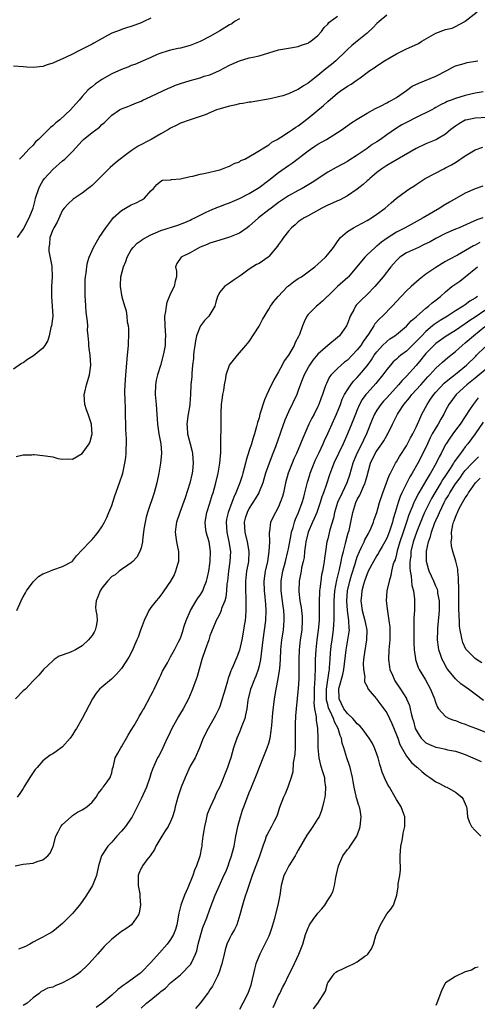
# Model space of a CAD drawing. Units: inches. Extents: x 2541000 to 2544000, y 1554000 to 1557000.
# Drawn here: x 2542460 to 2542553, y 1554199 to 1554399 of the extents above; entities that cross this region are included whole.
import ezdxf

# ---------------------------------------------------------------- set-up
doc = ezdxf.new("R2010")
doc.units = ezdxf.units.IN
doc.header["$MEASUREMENT"] = 0
doc.layers.add('LD25411554_2ft', color=21, linetype='Continuous')

msp = doc.modelspace()

# ---------------------------------------------------------------- linework, layer by layer
at = {"layer": 'LD25411554_2ft'}
for points, elevation in [([(2542535, 1554400.28), (2542533.46, 1554399), (2542533, 1554398.59), (2542532.24, 1554397.76), (2542531, 1554396.65), (2542529.01, 1554395), (2542527.87, 1554394.13), (2542527, 1554393.31), (2542526.7, 1554393), (2542524.63, 1554391), (2542523.75, 1554390.25), (2542522.63, 1554389.37), (2542521, 1554388.02), (2542519.67, 1554387), (2542519, 1554386.45), (2542518.08, 1554385.92), (2542517, 1554385.17), (2542516.87, 1554385.13), (2542515, 1554384.27), (2542513.88, 1554383.88), (2542513, 1554383.64), (2542511.24, 1554383.24), (2542507.4, 1554382.6), (2542507, 1554382.58), (2542505.72, 1554382.28), (2542505, 1554382.22), (2542504.03, 1554381.97), (2542503, 1554381.79), (2542500.83, 1554381.17), (2542500.35, 1554381), (2542498.01, 1554380.01), (2542497, 1554379.64), (2542494.99, 1554379), (2542493, 1554378.3), (2542492.16, 1554377.84), (2542491, 1554377.29), (2542490.57, 1554377), (2542489, 1554376.13), (2542487.04, 1554375), (2542484.36, 1554373.64), (2542483, 1554372.66), (2542481.62, 1554371.62), (2542480.75, 1554371), (2542479.76, 1554370.24), (2542478.72, 1554369.28), (2542476.47, 1554367), (2542475, 1554365.6), (2542474.67, 1554365.33), (2542474.22, 1554365), (2542473, 1554364.06), (2542471.19, 1554362.81), (2542470.13, 1554361.87), (2542469.33, 1554361), (2542469, 1554360.59), (2542467.87, 1554358.13), (2542467.21, 1554357), (2542467, 1554356.57), (2542466.43, 1554355), (2542466.33, 1554353.67), (2542466.19, 1554353), (2542466.22, 1554352.22), (2542466.81, 1554349.19), (2542466.82, 1554349), (2542466.89, 1554347), (2542466.75, 1554345), (2542466.73, 1554343), (2542466.9, 1554341), (2542466.99, 1554339), (2542466.76, 1554337), (2542466.64, 1554336.64), (2542466.25, 1554335), (2542465.99, 1554334.01), (2542465.41, 1554333), (2542465, 1554332.43), (2542463.1, 1554330.9), (2542461.87, 1554330.13), (2542461, 1554329.47), (2542460.67, 1554329.33), (2542459, 1554328.2)], 8406), ([(2542459.58, 1554310.42), (2542461, 1554310.75), (2542462.71, 1554310.71), (2542463, 1554310.81), (2542463.19, 1554310.81), (2542465, 1554310.62), (2542465.51, 1554310.49), (2542467, 1554310.29), (2542468.04, 1554309.96), (2542469, 1554309.84), (2542469.92, 1554309.92), (2542471, 1554309.85), (2542473, 1554311.03), (2542474.41, 1554313), (2542474.59, 1554313.41), (2542475.02, 1554315), (2542474.86, 1554316.86), (2542474.87, 1554317), (2542474.84, 1554317.16), (2542474.23, 1554319), (2542473.89, 1554319.89), (2542473.56, 1554321), (2542473.37, 1554323), (2542473.52, 1554323.52), (2542473.86, 1554325), (2542474.12, 1554325.88), (2542474.51, 1554327), (2542474.76, 1554329), (2542474.62, 1554331), (2542474.42, 1554332.42), (2542474.37, 1554333), (2542474.36, 1554333.64), (2542474.23, 1554335), (2542474.1, 1554336.1), (2542474.12, 1554337), (2542474.08, 1554337.92), (2542473.8, 1554339.8), (2542473.72, 1554341), (2542473.66, 1554342.34), (2542473.6, 1554343), (2542473.58, 1554343.58), (2542473.57, 1554345), (2542473.63, 1554346.37), (2542473.67, 1554347), (2542473.79, 1554347.79), (2542473.92, 1554349), (2542474.06, 1554349.94), (2542474.4, 1554351), (2542475, 1554352.37), (2542475.31, 1554353), (2542475.92, 1554354.08), (2542476.48, 1554355), (2542477.78, 1554357), (2542479, 1554358.62), (2542479.33, 1554359), (2542481, 1554360.53), (2542483, 1554361.66), (2542483.96, 1554362.04), (2542485, 1554362.62), (2542485.26, 1554362.74), (2542485.69, 1554363), (2542487, 1554364.52), (2542487.52, 1554365), (2542488.17, 1554365.83), (2542489, 1554366.47), (2542489.33, 1554366.67), (2542491, 1554366.78), (2542491.15, 1554366.85), (2542493, 1554366.99), (2542495, 1554367.43), (2542495.51, 1554367.51), (2542497, 1554367.9), (2542498.13, 1554368.13), (2542501, 1554368.82), (2542501.59, 1554369), (2542502.58, 1554369.42), (2542503, 1554369.57), (2542503.92, 1554370.08), (2542505, 1554370.45), (2542505.33, 1554370.67), (2542506.09, 1554371), (2542508.09, 1554372.09), (2542511, 1554373.92), (2542511.6, 1554374.4), (2542512.69, 1554375), (2542513.44, 1554375.44), (2542515, 1554376.44), (2542515.85, 1554377), (2542516.52, 1554377.48), (2542517, 1554377.78), (2542519, 1554379.31), (2542522.11, 1554381.89), (2542523, 1554382.7), (2542525, 1554384.44), (2542525.79, 1554385), (2542526.52, 1554385.48), (2542527, 1554385.83), (2542527.74, 1554386.26), (2542529, 1554387.13), (2542529.57, 1554387.57), (2542531, 1554388.62), (2542531.54, 1554389), (2542532.43, 1554389.57), (2542533, 1554390.01), (2542534.54, 1554391), (2542535.71, 1554391.71), (2542537, 1554392.46), (2542538.07, 1554393), (2542539, 1554393.42), (2542540.11, 1554393.89), (2542541.45, 1554394.55), (2542542.14, 1554395), (2542545, 1554396.66), (2542547, 1554397.39), (2542548.31, 1554397.69), (2542549, 1554397.97), (2542550.89, 1554399), (2542551, 1554399.07), (2542553.41, 1554401)], 8408), ([(2542487, 1554399.71), (2542485.57, 1554399), (2542485, 1554398.76), (2542483, 1554398.01), (2542482.24, 1554397.76), (2542481, 1554397.41), (2542480.72, 1554397.28), (2542479, 1554396.61), (2542478.17, 1554396.17), (2542475.39, 1554394.61), (2542475, 1554394.4), (2542473, 1554393.39), (2542472.17, 1554393), (2542471, 1554392.38), (2542469.74, 1554391.74), (2542469, 1554391.38), (2542467.32, 1554390.68), (2542467, 1554390.51), (2542465.83, 1554390.17), (2542465, 1554389.86), (2542463, 1554389.62), (2542461.74, 1554389.74), (2542461, 1554389.76), (2542459, 1554389.94)], 8400), ([(2542459.8, 1554355), (2542461, 1554356.65), (2542462.17, 1554359), (2542462.99, 1554361), (2542463.4, 1554362.6), (2542463.49, 1554363), (2542464.16, 1554365), (2542464.42, 1554365.58), (2542465, 1554366.53), (2542465.32, 1554367), (2542467, 1554368.87), (2542469, 1554370.61), (2542469.47, 1554371), (2542471, 1554372.56), (2542473, 1554374.72), (2542473.28, 1554375), (2542475, 1554376.39), (2542476.49, 1554377.51), (2542477, 1554378.01), (2542477.57, 1554378.43), (2542478.1, 1554379), (2542479, 1554379.9), (2542480.6, 1554381), (2542481, 1554381.25), (2542482.29, 1554381.71), (2542483, 1554381.98), (2542483.7, 1554382.3), (2542485, 1554382.81), (2542485.35, 1554383), (2542487, 1554383.76), (2542490.56, 1554385.44), (2542491, 1554385.6), (2542491.99, 1554386.01), (2542493, 1554386.38), (2542495, 1554387.02), (2542497, 1554387.55), (2542497.85, 1554387.85), (2542499, 1554388.16), (2542500.96, 1554389.04), (2542503, 1554390.1), (2542505, 1554390.99), (2542507, 1554391.58), (2542507.77, 1554391.77), (2542509, 1554392.04), (2542511, 1554392.61), (2542513, 1554393.21), (2542515, 1554393.59), (2542517, 1554393.92), (2542517.76, 1554394.24), (2542519, 1554394.63), (2542519.21, 1554394.79), (2542519.54, 1554395), (2542521, 1554396.18), (2542521.69, 1554397), (2542522.24, 1554397.76), (2542523, 1554398.48), (2542523.22, 1554398.78), (2542523.47, 1554399), (2542525, 1554400.08)], 8404), ([(2542505, 1554399.59), (2542504.02, 1554399), (2542503.44, 1554398.56), (2542503, 1554398.32), (2542501, 1554397.09), (2542499, 1554395.94), (2542497, 1554394.94), (2542495, 1554394.13), (2542493, 1554393.6), (2542492.51, 1554393.49), (2542491, 1554393.19), (2542490.31, 1554393), (2542489, 1554392.59), (2542488.29, 1554392.29), (2542487, 1554391.69), (2542485.44, 1554391), (2542483.72, 1554390.28), (2542483, 1554390.03), (2542482.27, 1554389.73), (2542481, 1554389.26), (2542479, 1554388.32), (2542477, 1554387.18), (2542476.7, 1554387), (2542475.68, 1554386.32), (2542475, 1554385.73), (2542474.59, 1554385.41), (2542474.13, 1554385), (2542473, 1554383.71), (2542472.4, 1554383), (2542471.73, 1554382.27), (2542470.64, 1554381), (2542468.41, 1554379), (2542467.62, 1554378.39), (2542467, 1554377.76), (2542466.55, 1554377.45), (2542466.14, 1554377), (2542465, 1554375.86), (2542464.07, 1554375), (2542463.51, 1554374.49), (2542463, 1554373.83), (2542462.14, 1554373), (2542461, 1554371.68), (2542460.23, 1554371)], 8402), ([(2542459.72, 1554279), (2542460.54, 1554281), (2542460.69, 1554281.31), (2542461, 1554281.77), (2542461.42, 1554282.58), (2542461.68, 1554283), (2542463, 1554284.85), (2542464.09, 1554285.91), (2542465, 1554286.47), (2542465.37, 1554286.63), (2542466.38, 1554287), (2542467, 1554287.29), (2542469, 1554287.95), (2542470.96, 1554289), (2542471, 1554289.03), (2542471.84, 1554290.16), (2542473, 1554291.36), (2542474.54, 1554293), (2542475, 1554293.46), (2542475.72, 1554294.28), (2542476.27, 1554295), (2542477, 1554296.06), (2542477.52, 1554297), (2542478.01, 1554297.99), (2542478.45, 1554299), (2542479, 1554300.4), (2542479.66, 1554302.34), (2542480.61, 1554305), (2542481.19, 1554306.81), (2542481.25, 1554307), (2542481.7, 1554309), (2542481.85, 1554310.15), (2542481.94, 1554311), (2542481.95, 1554311.94), (2542482, 1554313), (2542482, 1554314), (2542481.91, 1554315.91), (2542481.82, 1554319.82), (2542481.74, 1554322.26), (2542481.69, 1554323), (2542481.68, 1554323.68), (2542481.72, 1554325), (2542481.87, 1554327), (2542482.25, 1554331), (2542482.4, 1554333), (2542482.4, 1554333.6), (2542482.47, 1554335), (2542482.47, 1554336.47), (2542482.41, 1554337), (2542482.24, 1554337.77), (2542482.13, 1554339), (2542482.01, 1554340.01), (2542481.66, 1554341), (2542481.12, 1554342.88), (2542480.77, 1554345), (2542480.8, 1554345.2), (2542480.87, 1554347), (2542481.38, 1554349), (2542481.86, 1554350.14), (2542482.12, 1554351), (2542483, 1554352.49), (2542483.36, 1554353), (2542484.16, 1554353.84), (2542485, 1554354.41), (2542485.32, 1554354.68), (2542487, 1554355.56), (2542487.95, 1554355.95), (2542489, 1554356.43), (2542492.48, 1554357.52), (2542494.22, 1554358.22), (2542495, 1554358.55), (2542495.29, 1554358.71), (2542495.96, 1554359), (2542497, 1554359.56), (2542498.08, 1554360.08), (2542499, 1554360.54), (2542500.75, 1554361.25), (2542501, 1554361.32), (2542502.2, 1554361.8), (2542503, 1554362.05), (2542503.63, 1554362.37), (2542505, 1554362.94), (2542507, 1554363.98), (2542509, 1554365.18), (2542511, 1554366.69), (2542513, 1554368.26), (2542515, 1554369.67), (2542515.8, 1554370.2), (2542519, 1554372.67), (2542519.46, 1554373), (2542520.39, 1554373.61), (2542521, 1554374.02), (2542522.71, 1554375), (2542525, 1554376.4), (2542525.92, 1554377), (2542527.7, 1554378.3), (2542529, 1554379.13), (2542531, 1554380.32), (2542532.7, 1554381.3), (2542533.85, 1554381.85), (2542535, 1554382.45), (2542535.35, 1554382.65), (2542536.07, 1554383), (2542537, 1554383.53), (2542539, 1554384.95), (2542540.19, 1554385.81), (2542541.52, 1554386.48), (2542545, 1554387.91), (2542547.26, 1554389), (2542548.33, 1554389.67), (2542549, 1554389.96), (2542550.3, 1554390.3), (2542551, 1554390.55), (2542551.37, 1554390.63), (2542553.1, 1554390.9), (2542553.54, 1554391)], 8410), ([(2542554.67, 1554384.67), (2542553, 1554384.42), (2542551, 1554383.97), (2542549, 1554383.34), (2542548.14, 1554383), (2542547.3, 1554382.7), (2542547, 1554382.53), (2542545.93, 1554382.07), (2542545, 1554381.48), (2542544.68, 1554381.32), (2542544.16, 1554381), (2542543, 1554380.42), (2542541.92, 1554379.92), (2542541, 1554379.47), (2542539, 1554378.45), (2542538.06, 1554377.94), (2542536.82, 1554377.18), (2542535, 1554375.92), (2542533.73, 1554375), (2542533, 1554374.51), (2542532.07, 1554373.93), (2542531, 1554373.15), (2542529, 1554371.76), (2542527.29, 1554370.71), (2542527, 1554370.51), (2542524.72, 1554369.28), (2542523, 1554368.31), (2542519.82, 1554366.18), (2542517.76, 1554365), (2542517, 1554364.61), (2542515, 1554363.49), (2542513, 1554362.12), (2542511.49, 1554361), (2542511, 1554360.61), (2542508.92, 1554359), (2542507, 1554357.3), (2542506.62, 1554357), (2542505, 1554355.87), (2542503, 1554355.07), (2542501, 1554354.46), (2542499, 1554353.83), (2542498.41, 1554353.59), (2542497, 1554353.04), (2542496.91, 1554353), (2542495, 1554351.85), (2542493.13, 1554351), (2542492.29, 1554349.71), (2542491.99, 1554349), (2542492.17, 1554348.17), (2542492.18, 1554347), (2542491.9, 1554346.1), (2542491.74, 1554345), (2542491, 1554343.59), (2542490.26, 1554341.74), (2542490.08, 1554341), (2542489.94, 1554339.94), (2542489.76, 1554339), (2542489.79, 1554337), (2542489.94, 1554335), (2542489.88, 1554334.12), (2542489.87, 1554333), (2542489.64, 1554331.64), (2542489.5, 1554331), (2542488.94, 1554328.94), (2542488.34, 1554327), (2542488.08, 1554325.92), (2542487.9, 1554325), (2542487.85, 1554323), (2542488.05, 1554321), (2542488.2, 1554319), (2542488.3, 1554317), (2542488.62, 1554315), (2542489.03, 1554313), (2542489.14, 1554311.14), (2542489.16, 1554311), (2542488.95, 1554309), (2542488.58, 1554307), (2542488.17, 1554305), (2542487.66, 1554303), (2542486.26, 1554299), (2542486, 1554298), (2542485.79, 1554297), (2542485.56, 1554295.56), (2542485.26, 1554293.26), (2542485.27, 1554293), (2542485, 1554291.78), (2542484.76, 1554291), (2542484.15, 1554289.85), (2542483.3, 1554289), (2542483, 1554288.73), (2542482.28, 1554288.28), (2542481, 1554287.37), (2542480.5, 1554287), (2542479.69, 1554286.31), (2542479, 1554285.92), (2542478.15, 1554285), (2542477, 1554283.56), (2542476.63, 1554283), (2542476.19, 1554281.81), (2542475.82, 1554281), (2542475.69, 1554279.69), (2542475.74, 1554279), (2542475.96, 1554278.04), (2542476.05, 1554277), (2542475.81, 1554275.81), (2542475.67, 1554275), (2542475.4, 1554274.6), (2542475, 1554273.94), (2542474.59, 1554273.41), (2542474.31, 1554273), (2542473, 1554271.8), (2542471.66, 1554271), (2542470.48, 1554270.48), (2542468.3, 1554269.7), (2542467.29, 1554269), (2542467, 1554268.78), (2542465.13, 1554267), (2542464.14, 1554265.86), (2542463, 1554264.69), (2542461.44, 1554263), (2542461, 1554262.61), (2542459.39, 1554261)], 8412), ([(2542555.43, 1554379.43), (2542553, 1554379.3), (2542551.09, 1554378.91), (2542551, 1554378.88), (2542549.79, 1554378.21), (2542549, 1554377.69), (2542548.09, 1554377), (2542547, 1554376.07), (2542545.14, 1554375), (2542545, 1554374.93), (2542543.62, 1554374.38), (2542543, 1554374.12), (2542541, 1554373.16), (2542535.84, 1554370.16), (2542535, 1554369.69), (2542533.98, 1554369), (2542533, 1554368.25), (2542531.56, 1554367), (2542531.27, 1554366.73), (2542531, 1554366.52), (2542530.2, 1554365.8), (2542529, 1554364.86), (2542527, 1554363.48), (2542525.36, 1554362.64), (2542525, 1554362.49), (2542523.99, 1554362.01), (2542523, 1554361.58), (2542522.62, 1554361.38), (2542521.8, 1554361), (2542519, 1554359.45), (2542518.16, 1554359), (2542517, 1554358.17), (2542516.39, 1554357.61), (2542515.62, 1554357), (2542515, 1554356.27), (2542514, 1554355), (2542513.61, 1554354.39), (2542513, 1554353.55), (2542512.79, 1554353.21), (2542511, 1554351.13), (2542510.87, 1554351), (2542509, 1554349.74), (2542508.52, 1554349.48), (2542507, 1554348.55), (2542505.35, 1554347.35), (2542503.75, 1554346.25), (2542503, 1554345.67), (2542502.57, 1554345.43), (2542501.95, 1554345), (2542501, 1554343.89), (2542500.55, 1554343), (2542500.2, 1554341.8), (2542500, 1554341), (2542498.76, 1554339), (2542497.9, 1554338.1), (2542497.09, 1554337), (2542497, 1554336.84), (2542496.26, 1554335), (2542496.04, 1554333.96), (2542495.9, 1554333), (2542495.75, 1554331.75), (2542495.67, 1554331), (2542495.64, 1554330.36), (2542495.46, 1554329), (2542495.29, 1554327.29), (2542495.29, 1554326.71), (2542495.15, 1554325), (2542495.07, 1554323), (2542494.9, 1554321.1), (2542494.9, 1554320.9), (2542494.55, 1554319), (2542494.51, 1554318.51), (2542494.29, 1554317), (2542494.36, 1554316.36), (2542494.47, 1554315), (2542494.99, 1554313), (2542495.39, 1554311.39), (2542495.47, 1554311), (2542495.61, 1554309), (2542495.46, 1554307.46), (2542495.41, 1554307), (2542494.94, 1554304.94), (2542493.95, 1554301.95), (2542492.87, 1554299), (2542492.21, 1554297), (2542492.06, 1554296.06), (2542491.92, 1554295), (2542492.08, 1554293.92), (2542492.18, 1554293), (2542492.31, 1554292.31), (2542492.59, 1554291), (2542492.6, 1554289.4), (2542492.59, 1554289), (2542492.4, 1554288.4), (2542492.01, 1554287), (2542491.69, 1554286.31), (2542490.97, 1554285), (2542489.61, 1554283), (2542489.38, 1554282.62), (2542489, 1554282.14), (2542488.51, 1554281.49), (2542488.04, 1554281), (2542487, 1554279.61), (2542486.57, 1554279), (2542486.23, 1554278.23), (2542485.62, 1554277), (2542485, 1554275.36), (2542484.88, 1554275), (2542484.39, 1554273.61), (2542484.15, 1554273), (2542483.2, 1554270.8), (2542482.51, 1554269.49), (2542481, 1554267.21), (2542479.98, 1554266.02), (2542478.95, 1554265.05), (2542477, 1554263.41), (2542476.53, 1554263), (2542475.83, 1554262.17), (2542475.08, 1554261), (2542472.97, 1554257), (2542471.85, 1554255), (2542471.53, 1554254.47), (2542471, 1554253.65), (2542470.55, 1554253), (2542469, 1554251.23), (2542467.72, 1554250.28), (2542467, 1554249.79), (2542466.49, 1554249.51), (2542465, 1554248.36), (2542463.8, 1554247), (2542463.41, 1554246.59), (2542462.35, 1554245), (2542461.14, 1554243), (2542461, 1554242.74), (2542460.3, 1554241.7), (2542459.73, 1554241)], 8414), ([(2542459.33, 1554227), (2542461, 1554227.33), (2542463, 1554227.51), (2542463.85, 1554227.85), (2542465, 1554228.21), (2542465.98, 1554229), (2542466.45, 1554229.55), (2542467, 1554230.78), (2542467.07, 1554230.93), (2542467.65, 1554233), (2542468.09, 1554233.91), (2542468.67, 1554235), (2542469, 1554235.41), (2542470.72, 1554237), (2542471, 1554237.23), (2542472.06, 1554237.94), (2542473, 1554238.4), (2542473.92, 1554239), (2542475, 1554239.97), (2542475.84, 1554241), (2542476.25, 1554241.75), (2542477, 1554242.61), (2542477.15, 1554242.85), (2542477.29, 1554243), (2542478.08, 1554244.08), (2542478.69, 1554245), (2542479, 1554245.92), (2542479.2, 1554246.8), (2542479.27, 1554247), (2542479.74, 1554249), (2542480.21, 1554249.79), (2542480.83, 1554251), (2542481, 1554251.25), (2542482.05, 1554253), (2542482.39, 1554253.61), (2542483, 1554254.6), (2542483.56, 1554255.56), (2542484.38, 1554257), (2542484.59, 1554257.41), (2542485, 1554258.08), (2542485.32, 1554258.68), (2542485.52, 1554259), (2542487, 1554261.68), (2542487.44, 1554262.56), (2542487.63, 1554263), (2542488.72, 1554265.28), (2542489, 1554265.81), (2542489.38, 1554266.62), (2542490.34, 1554268.34), (2542490.68, 1554269), (2542491, 1554269.54), (2542491.49, 1554270.51), (2542491.77, 1554271), (2542492.61, 1554272.61), (2542493, 1554273.39), (2542493.43, 1554274.57), (2542493.79, 1554275.79), (2542494.19, 1554277), (2542495.02, 1554278.98), (2542496.23, 1554281), (2542496.51, 1554281.49), (2542497, 1554282.13), (2542497.34, 1554282.66), (2542497.53, 1554283), (2542497.84, 1554283.84), (2542498.32, 1554285), (2542498.46, 1554285.54), (2542498.77, 1554287), (2542499, 1554288.51), (2542499.06, 1554289), (2542499.14, 1554291), (2542499, 1554292.04), (2542498.83, 1554293), (2542498.23, 1554295), (2542498.1, 1554296.1), (2542498.03, 1554297), (2542498.39, 1554299), (2542499, 1554300.91), (2542499.48, 1554302.52), (2542499.64, 1554303), (2542500.22, 1554305), (2542500.7, 1554307), (2542501.02, 1554309), (2542501.23, 1554311.23), (2542501.24, 1554313), (2542501.22, 1554314.78), (2542501.28, 1554315.28), (2542501.3, 1554319.3), (2542501.38, 1554321), (2542501.58, 1554322.42), (2542501.64, 1554323), (2542501.82, 1554323.82), (2542501.98, 1554325), (2542502.26, 1554326.26), (2542502.33, 1554327), (2542503, 1554328.97), (2542504.62, 1554331), (2542506.34, 1554333), (2542507, 1554333.82), (2542509, 1554336.92), (2542509.68, 1554338.32), (2542511, 1554340.41), (2542511.35, 1554341), (2542512, 1554342), (2542512.91, 1554343), (2542514.81, 1554345), (2542514.91, 1554345.09), (2542515, 1554345.14), (2542516.01, 1554345.99), (2542517, 1554346.62), (2542517.65, 1554347), (2542520.39, 1554349), (2542521, 1554349.57), (2542521.72, 1554350.28), (2542522.51, 1554351), (2542523, 1554351.53), (2542524.15, 1554353), (2542525, 1554354.22), (2542525.3, 1554354.7), (2542525.57, 1554355), (2542527, 1554356.23), (2542528.23, 1554357), (2542529, 1554357.37), (2542531, 1554358.45), (2542531.88, 1554359), (2542533, 1554359.78), (2542534.66, 1554361), (2542535.9, 1554362.1), (2542537, 1554362.99), (2542539, 1554364.5), (2542539.73, 1554365), (2542540.51, 1554365.49), (2542541, 1554365.83), (2542542.83, 1554367), (2542546.64, 1554369), (2542547, 1554369.17), (2542548.22, 1554369.78), (2542549, 1554370.26), (2542551, 1554371.64), (2542553, 1554372.87), (2542554.58, 1554373.42)], 8416), ([(2542554.54, 1554365.46), (2542553, 1554364.94), (2542551, 1554364.03), (2542547.79, 1554362.21), (2542546.53, 1554361.47), (2542545.8, 1554361), (2542542.4, 1554359), (2542538.74, 1554357), (2542537, 1554356.08), (2542535.12, 1554354.88), (2542533.93, 1554354.07), (2542533, 1554353.26), (2542532.85, 1554353.15), (2542532.68, 1554353), (2542531, 1554351.47), (2542530.53, 1554351), (2542527.21, 1554347), (2542527.11, 1554346.89), (2542524.97, 1554345.03), (2542523, 1554343.07), (2542522.91, 1554343), (2542521.94, 1554342.06), (2542521, 1554341.19), (2542520.71, 1554341), (2542519, 1554339.32), (2542518.77, 1554339), (2542518.19, 1554337.81), (2542517.86, 1554337), (2542517.23, 1554335.23), (2542517.13, 1554335), (2542516.39, 1554333.61), (2542516.16, 1554333), (2542515, 1554331), (2542514.15, 1554329.85), (2542513.74, 1554329), (2542513, 1554327.62), (2542512.02, 1554325.98), (2542511, 1554323.87), (2542510.59, 1554323), (2542510.1, 1554321.9), (2542509.2, 1554319), (2542509, 1554318.26), (2542508.7, 1554317.3), (2542508.5, 1554316.5), (2542508.06, 1554315), (2542507.79, 1554314.21), (2542507.44, 1554313), (2542507, 1554311.58), (2542506.37, 1554309.63), (2542506.24, 1554309), (2542506, 1554308), (2542505.71, 1554307), (2542505.54, 1554306.46), (2542505.11, 1554305), (2542504.31, 1554303), (2542503.87, 1554302.13), (2542503.48, 1554301), (2542502.75, 1554299), (2542502.41, 1554297.59), (2542502.31, 1554297), (2542502.42, 1554295), (2542502.88, 1554293), (2542503.17, 1554291), (2542503.06, 1554289), (2542502.77, 1554287), (2542502.55, 1554285), (2542502.47, 1554284.47), (2542502.36, 1554283), (2542502.24, 1554281.76), (2542502.01, 1554281), (2542501.39, 1554279.39), (2542501.3, 1554279), (2542501, 1554278.3), (2542500.57, 1554277.43), (2542500.26, 1554277), (2542499.32, 1554274.68), (2542499, 1554273.83), (2542498.75, 1554273), (2542498.01, 1554271), (2542497.35, 1554269), (2542496.44, 1554265.56), (2542496.21, 1554265), (2542495.48, 1554263), (2542495.33, 1554262.67), (2542494.63, 1554261), (2542493.58, 1554259), (2542493, 1554258.1), (2542492.58, 1554257.42), (2542491.24, 1554255), (2542490.54, 1554253.46), (2542490.3, 1554253), (2542489.67, 1554251.67), (2542489.39, 1554251), (2542489, 1554250.18), (2542488.6, 1554249.4), (2542488.35, 1554249), (2542487.79, 1554247.79), (2542487.3, 1554246.7), (2542487, 1554245.76), (2542486.78, 1554245), (2542486.08, 1554243), (2542485, 1554240.63), (2542483.81, 1554238.19), (2542483.2, 1554237), (2542483, 1554236.69), (2542481.8, 1554235), (2542481.44, 1554234.56), (2542481, 1554234.03), (2542480.03, 1554233), (2542479, 1554231.83), (2542478.2, 1554231), (2542476.95, 1554229.05), (2542476.33, 1554227), (2542475.89, 1554225), (2542475.12, 1554223), (2542473.89, 1554221), (2542473, 1554219.74), (2542472.42, 1554219), (2542471, 1554217.3), (2542469, 1554215.27), (2542467.79, 1554214.21), (2542467, 1554213.63), (2542466.63, 1554213.37), (2542465.94, 1554213), (2542465, 1554212.45), (2542463.89, 1554211.89), (2542463, 1554211.41), (2542462.31, 1554211), (2542461.42, 1554210.58), (2542460, 1554210)], 8418), ([(2542554.56, 1554359), (2542553.38, 1554358.62), (2542551.98, 1554358.02), (2542549.73, 1554357), (2542549, 1554356.7), (2542547, 1554355.81), (2542545, 1554354.8), (2542543.85, 1554354.15), (2542542.52, 1554353.48), (2542541.46, 1554353), (2542539, 1554351.85), (2542537.68, 1554351), (2542537.33, 1554350.67), (2542537, 1554350.33), (2542536.39, 1554349.61), (2542535.83, 1554349), (2542534.27, 1554347), (2542532.58, 1554345), (2542531, 1554343.38), (2542529.77, 1554342.23), (2542528.81, 1554341.19), (2542528.65, 1554341), (2542528.3, 1554340.3), (2542527.58, 1554339), (2542527.4, 1554338.6), (2542527, 1554337.46), (2542526.8, 1554337), (2542525.39, 1554335), (2542525, 1554334.65), (2542523, 1554333.02), (2542521, 1554331.22), (2542519.99, 1554330.01), (2542519.26, 1554329), (2542519, 1554328.55), (2542518.17, 1554327), (2542517.66, 1554325.66), (2542517, 1554323.8), (2542516.68, 1554323), (2542515, 1554319.46), (2542514.24, 1554317.76), (2542513.45, 1554315.45), (2542512.67, 1554313.33), (2542512.57, 1554313), (2542512.33, 1554312.33), (2542511.84, 1554311), (2542511.04, 1554309), (2542510.34, 1554307), (2542509.75, 1554305), (2542509, 1554303.16), (2542508.93, 1554303), (2542508.22, 1554301.78), (2542507, 1554299.87), (2542506.56, 1554299), (2542506.2, 1554297.8), (2542505.99, 1554297), (2542506.08, 1554295), (2542506.59, 1554293), (2542506.94, 1554291), (2542506.84, 1554289), (2542506.47, 1554287), (2542506.23, 1554285), (2542506.22, 1554284.22), (2542506.24, 1554283), (2542506.32, 1554281.68), (2542506.33, 1554281), (2542506.31, 1554280.31), (2542506.33, 1554279), (2542506.24, 1554277.76), (2542506.15, 1554277), (2542505.98, 1554275.98), (2542505.84, 1554275), (2542505.48, 1554273), (2542505.04, 1554270.96), (2542504.51, 1554269.49), (2542504.29, 1554269), (2542503.76, 1554267.76), (2542503.41, 1554267), (2542503.27, 1554266.73), (2542503, 1554265.89), (2542502.75, 1554265.25), (2542502.61, 1554264.61), (2542502.11, 1554263), (2542501.53, 1554261), (2542501, 1554259.42), (2542500.83, 1554259), (2542500.24, 1554257.76), (2542499.83, 1554257), (2542499, 1554255.58), (2542498.64, 1554255), (2542497.64, 1554253), (2542496.9, 1554251), (2542495.99, 1554249), (2542495, 1554247.32), (2542493.95, 1554245), (2542493.18, 1554243), (2542492.62, 1554241.38), (2542492.47, 1554241), (2542492.24, 1554240.24), (2542491.92, 1554239), (2542491.76, 1554238.24), (2542491.4, 1554237), (2542491, 1554236.03), (2542490.48, 1554235), (2542489.91, 1554234.09), (2542489.18, 1554233), (2542487.99, 1554231), (2542487.7, 1554230.3), (2542486.83, 1554229), (2542486.18, 1554228.18), (2542485.29, 1554227), (2542485.19, 1554226.81), (2542485, 1554226.49), (2542484.55, 1554225.45), (2542484.39, 1554225), (2542484.4, 1554223), (2542484.73, 1554221.27), (2542484.76, 1554221), (2542484.75, 1554220.75), (2542484.88, 1554219), (2542484.59, 1554217.41), (2542484.45, 1554217), (2542483.05, 1554215), (2542481.85, 1554214.15), (2542481, 1554213.6), (2542480.65, 1554213.35), (2542479, 1554212.08), (2542477.48, 1554210.52), (2542477, 1554209.99), (2542476.14, 1554209), (2542475, 1554207.75), (2542474.34, 1554207), (2542473.68, 1554206.32), (2542473, 1554205.73), (2542472.63, 1554205.37), (2542472.18, 1554205), (2542471, 1554204.22), (2542469, 1554203.12), (2542467.46, 1554202.54), (2542467, 1554202.27), (2542465.96, 1554202.04), (2542465, 1554201.5), (2542464.64, 1554201.36), (2542464.23, 1554201), (2542463, 1554200.06), (2542461.78, 1554199), (2542461, 1554198.53)], 8420), ([(2542553.99, 1554354.01), (2542553, 1554353.46), (2542552.67, 1554353.33), (2542549.4, 1554351.4), (2542547.56, 1554350.44), (2542547, 1554350.1), (2542546.28, 1554349.72), (2542545, 1554348.92), (2542543, 1554347.52), (2542541.58, 1554346.42), (2542540.51, 1554345.49), (2542539.99, 1554345), (2542539, 1554344.12), (2542537.92, 1554343), (2542536.09, 1554341), (2542534.13, 1554339), (2542533.55, 1554338.45), (2542532.61, 1554337.39), (2542532.41, 1554337), (2542531.31, 1554335.31), (2542530.21, 1554333.79), (2542529.7, 1554333), (2542529, 1554332.09), (2542527, 1554330), (2542526.42, 1554329.58), (2542525.74, 1554329), (2542525, 1554328.31), (2542523.69, 1554327), (2542523.38, 1554326.63), (2542523, 1554325.84), (2542522.71, 1554325.29), (2542522.6, 1554325), (2542522.43, 1554324.43), (2542521.93, 1554323), (2542521.67, 1554322.33), (2542521.2, 1554321), (2542521, 1554320.56), (2542520.2, 1554319), (2542519.77, 1554318.23), (2542519.15, 1554317), (2542517.89, 1554314.11), (2542517.46, 1554313), (2542516.62, 1554311), (2542516.11, 1554309.89), (2542515.74, 1554309), (2542514.95, 1554307), (2542514.39, 1554305), (2542513.96, 1554303), (2542513.75, 1554302.25), (2542513.34, 1554301), (2542513, 1554300.16), (2542512.35, 1554299), (2542511.37, 1554297), (2542511.12, 1554295.12), (2542511.07, 1554294.93), (2542511.12, 1554293), (2542511.03, 1554291.03), (2542510.7, 1554289), (2542510.25, 1554287), (2542509.97, 1554285), (2542510.05, 1554283), (2542510.2, 1554281.8), (2542510.28, 1554281), (2542510.3, 1554280.3), (2542510.39, 1554279), (2542510.31, 1554277), (2542510.07, 1554275), (2542509.79, 1554273), (2542509.28, 1554269), (2542509, 1554267.72), (2542508.82, 1554267), (2542508.35, 1554265.65), (2542508.07, 1554265), (2542507.46, 1554263.46), (2542507.29, 1554263), (2542506.79, 1554261), (2542506.75, 1554260.75), (2542506.51, 1554259), (2542506.27, 1554257.73), (2542506.08, 1554257), (2542505.49, 1554255.49), (2542505.24, 1554254.76), (2542505, 1554254.25), (2542504.46, 1554253), (2542503.8, 1554251), (2542503.25, 1554249), (2542503, 1554248.22), (2542502.58, 1554247), (2542501, 1554243.05), (2542500.3, 1554241.7), (2542499.97, 1554241), (2542499.04, 1554238.96), (2542498.47, 1554237.53), (2542498.15, 1554236.15), (2542497.87, 1554235), (2542497.79, 1554234.21), (2542497.59, 1554233), (2542497.39, 1554231.39), (2542497.36, 1554231), (2542497.29, 1554230.71), (2542496.94, 1554228.94), (2542496.29, 1554227), (2542495.87, 1554226.13), (2542495.55, 1554225), (2542494.53, 1554222.53), (2542493.84, 1554221), (2542493.11, 1554219), (2542492.69, 1554217.31), (2542492.25, 1554215), (2542491.98, 1554214.02), (2542491.6, 1554213), (2542491, 1554211.95), (2542490.31, 1554211), (2542488.72, 1554209.28), (2542487, 1554207.3), (2542485, 1554205.27), (2542484.85, 1554205.15), (2542484.68, 1554205), (2542481.94, 1554203), (2542481.37, 1554202.63), (2542481, 1554202.32), (2542480.22, 1554201.78), (2542479, 1554200.67), (2542477, 1554198.96), (2542475.87, 1554198.13)], 8422), ([(2542485, 1554198), (2542486.1, 1554199), (2542487, 1554199.71), (2542488.54, 1554201), (2542488.8, 1554201.2), (2542489, 1554201.4), (2542489.93, 1554202.07), (2542491, 1554203.15), (2542493, 1554204.79), (2542493.23, 1554205), (2542495, 1554206.8), (2542495.09, 1554206.91), (2542495.14, 1554207), (2542495.22, 1554207.22), (2542496.07, 1554209), (2542496.33, 1554209.67), (2542496.61, 1554211), (2542497.13, 1554213), (2542497.58, 1554214.42), (2542498.38, 1554216.38), (2542499, 1554218.16), (2542500.04, 1554221), (2542500.93, 1554223), (2542501.86, 1554225), (2542502.21, 1554225.79), (2542502.7, 1554227), (2542503, 1554227.84), (2542503.41, 1554229), (2542503.94, 1554231), (2542504.31, 1554233), (2542504.39, 1554233.61), (2542504.67, 1554235), (2542505.21, 1554237), (2542505.65, 1554238.35), (2542505.91, 1554239), (2542507, 1554241.93), (2542507.3, 1554242.7), (2542508.49, 1554245.51), (2542509.87, 1554249), (2542510.68, 1554251), (2542511, 1554251.98), (2542511.26, 1554253), (2542511.5, 1554254.5), (2542511.58, 1554255.58), (2542511.84, 1554258.16), (2542512.16, 1554261), (2542512.5, 1554263), (2542512.93, 1554265.07), (2542513.19, 1554266.81), (2542513.21, 1554267.21), (2542513.36, 1554269), (2542513.47, 1554271), (2542513.67, 1554273), (2542513.96, 1554275), (2542514.04, 1554276.04), (2542514.14, 1554277), (2542514.12, 1554277.88), (2542514.04, 1554279), (2542513.89, 1554279.89), (2542513.51, 1554283), (2542513.52, 1554283.52), (2542513.52, 1554285), (2542513.74, 1554286.26), (2542513.88, 1554287), (2542514.4, 1554289), (2542514.88, 1554291), (2542515, 1554291.58), (2542515.53, 1554294.47), (2542515.64, 1554295), (2542515.94, 1554295.94), (2542516.21, 1554297), (2542516.4, 1554297.6), (2542517.03, 1554299), (2542517.8, 1554301), (2542518.13, 1554302.13), (2542518.36, 1554303), (2542518.87, 1554305.13), (2542519.32, 1554306.68), (2542519.43, 1554307), (2542520.2, 1554309), (2542520.44, 1554309.57), (2542521.23, 1554311.23), (2542522.04, 1554313), (2542522.32, 1554313.68), (2542523, 1554315.08), (2542524.77, 1554319), (2542525.57, 1554321), (2542525.96, 1554322.04), (2542526.42, 1554323), (2542527, 1554323.99), (2542527.67, 1554325), (2542528.26, 1554325.74), (2542529, 1554326.5), (2542529.45, 1554327), (2542531, 1554328.89), (2542531.89, 1554330.11), (2542532.48, 1554331), (2542533, 1554331.71), (2542534.16, 1554333), (2542535, 1554333.84), (2542535.66, 1554334.34), (2542536.65, 1554335), (2542537, 1554335.27), (2542539, 1554336.93), (2542539.97, 1554338.03), (2542541, 1554338.87), (2542541.06, 1554338.94), (2542543, 1554340.61), (2542543.51, 1554341), (2542544.29, 1554341.71), (2542545, 1554342.25), (2542545.4, 1554342.6), (2542545.93, 1554343), (2542547, 1554343.95), (2542548.29, 1554345), (2542548.69, 1554345.31), (2542549.86, 1554346.14), (2542551, 1554347), (2542553.48, 1554349)], 8424), ([(2542553.49, 1554343), (2542553.19, 1554342.81), (2542553, 1554342.65), (2542551.96, 1554342.04), (2542551, 1554341.29), (2542550.59, 1554341), (2542549, 1554340.04), (2542547.35, 1554339), (2542545.89, 1554338.11), (2542544.69, 1554337.31), (2542544.34, 1554337), (2542543, 1554335.88), (2542542.12, 1554335), (2542541, 1554333.79), (2542540.59, 1554333.41), (2542540.19, 1554333), (2542539, 1554331.84), (2542537.89, 1554331), (2542537.4, 1554330.6), (2542537, 1554330.23), (2542536.34, 1554329.66), (2542535.76, 1554329), (2542535, 1554328.08), (2542534.22, 1554327), (2542532.77, 1554325.23), (2542531, 1554323.31), (2542530.74, 1554323), (2542530.02, 1554321.98), (2542529.49, 1554321), (2542529, 1554319.91), (2542528.62, 1554319), (2542527.84, 1554317), (2542527, 1554314.98), (2542526.11, 1554313), (2542524.23, 1554309), (2542523.74, 1554307.74), (2542523.35, 1554306.65), (2542522.72, 1554304.72), (2542522.11, 1554303), (2542521.8, 1554302.2), (2542521.44, 1554301), (2542520.75, 1554299), (2542520.25, 1554297.75), (2542519.89, 1554297), (2542519.04, 1554295), (2542518.56, 1554293), (2542518.48, 1554292.48), (2542518.29, 1554291), (2542518.16, 1554289.84), (2542517.98, 1554289), (2542517.67, 1554287.67), (2542517.56, 1554287), (2542517.17, 1554285), (2542517.09, 1554283), (2542517.09, 1554282.91), (2542517.34, 1554281), (2542517.61, 1554279.61), (2542517.79, 1554277.79), (2542517.82, 1554277), (2542517.69, 1554275), (2542517.41, 1554273), (2542517.19, 1554271), (2542517.08, 1554269), (2542517.09, 1554265), (2542517, 1554263.2), (2542516.54, 1554259), (2542516.46, 1554257.54), (2542516.42, 1554257), (2542516.39, 1554256.39), (2542516.38, 1554255), (2542516.39, 1554253), (2542516.36, 1554252.36), (2542516.34, 1554251), (2542516.28, 1554249.72), (2542516.18, 1554249), (2542515.98, 1554247.98), (2542515.86, 1554246.14), (2542515.52, 1554245), (2542515, 1554243.45), (2542514.84, 1554243), (2542514.31, 1554241.69), (2542513.99, 1554241), (2542513.16, 1554238.84), (2542512.68, 1554237.32), (2542512.54, 1554237), (2542512.06, 1554236.06), (2542511.55, 1554235), (2542510.64, 1554233.36), (2542510.48, 1554233), (2542510.27, 1554232.27), (2542509.79, 1554231), (2542509.19, 1554229.19), (2542509, 1554228.74), (2542508.34, 1554227), (2542507.62, 1554225), (2542506.94, 1554223), (2542506.47, 1554221.53), (2542506.25, 1554221), (2542505.9, 1554219.9), (2542505.63, 1554219), (2542505.51, 1554218.49), (2542505.12, 1554217), (2542504.47, 1554215), (2542504, 1554214), (2542503.43, 1554213), (2542503, 1554212.16), (2542502.47, 1554211), (2542502.1, 1554209.9), (2542501.92, 1554209), (2542501.46, 1554207), (2542500.85, 1554205.15), (2542500.78, 1554205), (2542500.54, 1554204.54), (2542499.8, 1554203), (2542499.53, 1554202.47), (2542499, 1554201.72), (2542498.72, 1554201.28), (2542498.52, 1554201), (2542497, 1554199.04), (2542496.07, 1554197.93)], 8426), ([(2542555, 1554340.14), (2542553, 1554338.76), (2542551.91, 1554338.09), (2542551, 1554337.39), (2542550.75, 1554337.25), (2542549, 1554336.06), (2542547.1, 1554334.9), (2542545, 1554333.4), (2542544.58, 1554333), (2542543, 1554331.37), (2542542.68, 1554331), (2542541.94, 1554330.06), (2542541, 1554328.96), (2542539, 1554326.76), (2542538.12, 1554325.88), (2542537.4, 1554325), (2542535, 1554322.37), (2542534.34, 1554321.66), (2542533.78, 1554321), (2542533, 1554319.83), (2542532.52, 1554319), (2542532.07, 1554317.93), (2542530.88, 1554315), (2542530.26, 1554313.74), (2542529.92, 1554313), (2542528.92, 1554311), (2542528.12, 1554309), (2542527.42, 1554306.58), (2542526.9, 1554305), (2542525.92, 1554303), (2542525, 1554301), (2542524.4, 1554299), (2542524.17, 1554297.83), (2542523.44, 1554295.44), (2542523, 1554293.63), (2542522.83, 1554293), (2542522.51, 1554291), (2542522.32, 1554289.68), (2542522.26, 1554289), (2542522.15, 1554288.15), (2542521.93, 1554287), (2542521.75, 1554286.25), (2542521.58, 1554285), (2542521.4, 1554283.4), (2542521.33, 1554283), (2542521.3, 1554282.7), (2542521.24, 1554281), (2542521.27, 1554279.27), (2542521.24, 1554277), (2542521.07, 1554275), (2542520.79, 1554273), (2542520.54, 1554271), (2542520.43, 1554269), (2542520.44, 1554268.44), (2542520.41, 1554267), (2542520.34, 1554265.66), (2542520.34, 1554265), (2542520.33, 1554264.33), (2542520.24, 1554263), (2542520.23, 1554261.77), (2542520.2, 1554261), (2542520.18, 1554260.18), (2542520.33, 1554259), (2542520.63, 1554257.37), (2542520.65, 1554256.65), (2542520.93, 1554255), (2542521.01, 1554253), (2542521.01, 1554251.01), (2542521.18, 1554249), (2542521.53, 1554247.53), (2542522.02, 1554245.98), (2542522.3, 1554245), (2542522.36, 1554244.36), (2542522.53, 1554243), (2542522.45, 1554241.55), (2542522.38, 1554241), (2542522.17, 1554240.16), (2542521.96, 1554239), (2542521.75, 1554238.25), (2542521.22, 1554237), (2542521, 1554236.61), (2542519.99, 1554235), (2542519.58, 1554234.42), (2542518.77, 1554233.23), (2542517, 1554230.17), (2542516.59, 1554229.41), (2542516.35, 1554229), (2542515.06, 1554227), (2542514.38, 1554225.62), (2542514.04, 1554225), (2542513.5, 1554223), (2542513.21, 1554221), (2542512.84, 1554219), (2542512.08, 1554216.08), (2542511.6, 1554214.4), (2542511.14, 1554213), (2542511, 1554212.68), (2542510.21, 1554211), (2542509.16, 1554209), (2542508.37, 1554207), (2542508.09, 1554205.91), (2542507.43, 1554203), (2542507.3, 1554202.7), (2542507, 1554201.75), (2542506.72, 1554201), (2542505.73, 1554199), (2542505, 1554197.69)], 8428), ([(2542511.89, 1554198.11), (2542512.26, 1554199), (2542513, 1554200.58), (2542513.24, 1554201), (2542513.81, 1554202.19), (2542514.24, 1554203), (2542515, 1554204.66), (2542515.8, 1554206.2), (2542517.12, 1554209), (2542517.9, 1554211), (2542518.47, 1554213), (2542519, 1554214.38), (2542519.21, 1554214.79), (2542519.31, 1554215), (2542520.05, 1554216.05), (2542521, 1554217.36), (2542521.76, 1554218.24), (2542522.38, 1554219), (2542523, 1554220.02), (2542523.71, 1554221), (2542524.08, 1554221.92), (2542524.36, 1554223), (2542524.61, 1554224.61), (2542524.78, 1554225.22), (2542525.19, 1554227), (2542526.08, 1554229), (2542527, 1554230.31), (2542527.33, 1554230.67), (2542527.56, 1554231), (2542528.94, 1554233.06), (2542529.48, 1554234.52), (2542529.62, 1554235), (2542529.83, 1554237), (2542529.57, 1554238.43), (2542529.45, 1554239), (2542529.3, 1554239.3), (2542528.85, 1554240.85), (2542528.81, 1554241.19), (2542528.4, 1554243), (2542528.16, 1554244.16), (2542528.04, 1554245), (2542527.56, 1554247), (2542527.43, 1554247.43), (2542526.88, 1554249), (2542526.27, 1554251), (2542525.96, 1554251.96), (2542525.81, 1554253), (2542525.54, 1554253.54), (2542525.15, 1554255), (2542524.34, 1554256.34), (2542524.14, 1554257), (2542523.48, 1554258.52), (2542523.23, 1554259), (2542523.16, 1554259.16), (2542523, 1554259.89), (2542522.77, 1554260.77), (2542522.75, 1554261), (2542522.74, 1554263), (2542523.27, 1554266.72), (2542523.34, 1554267), (2542523.38, 1554267.38), (2542523.49, 1554269), (2542523.57, 1554270.43), (2542523.61, 1554271), (2542523.72, 1554271.72), (2542523.89, 1554273), (2542524.19, 1554275), (2542524.26, 1554276.26), (2542524.32, 1554277), (2542524.33, 1554277.67), (2542524.29, 1554279), (2542524.28, 1554280.28), (2542524.29, 1554281), (2542524.45, 1554283), (2542524.84, 1554285.16), (2542525.39, 1554287.39), (2542525.75, 1554289), (2542525.94, 1554290.06), (2542526.21, 1554291), (2542526.64, 1554292.64), (2542526.71, 1554293), (2542527.18, 1554294.82), (2542527.25, 1554295), (2542527.33, 1554295.33), (2542527.69, 1554297), (2542528.07, 1554299), (2542528.7, 1554301), (2542529, 1554301.61), (2542529.52, 1554302.48), (2542530.28, 1554304.28), (2542530.62, 1554305), (2542530.71, 1554305.29), (2542531, 1554306.46), (2542531.72, 1554309), (2542532.68, 1554311), (2542533, 1554311.53), (2542534.04, 1554313), (2542534.4, 1554313.6), (2542535, 1554314.68), (2542535.2, 1554315), (2542536.17, 1554317), (2542536.46, 1554317.54), (2542537.17, 1554319), (2542537.44, 1554319.44), (2542538.47, 1554321), (2542539.63, 1554322.37), (2542540.12, 1554323), (2542541.96, 1554325), (2542543.38, 1554326.62), (2542543.75, 1554327), (2542545, 1554328.41), (2542546.36, 1554329.64), (2542547.44, 1554330.56), (2542549, 1554331.76), (2542550.35, 1554333), (2542551, 1554333.52), (2542551.79, 1554334.21), (2542552.65, 1554335), (2542555, 1554336.84)], 8430), ([(2542520.12, 1554197.88), (2542521, 1554199), (2542522.56, 1554201.44), (2542522.92, 1554203), (2542523, 1554203.14), (2542524.32, 1554205), (2542524.67, 1554205.33), (2542525, 1554205.53), (2542525.95, 1554205.95), (2542527, 1554206.46), (2542527.39, 1554206.61), (2542528.22, 1554207), (2542529, 1554207.4), (2542530.58, 1554208.58), (2542531, 1554208.88), (2542531.14, 1554209), (2542531.91, 1554210.09), (2542532.3, 1554211), (2542532.82, 1554212.82), (2542533, 1554213.3), (2542533.74, 1554215), (2542535, 1554217.19), (2542535.84, 1554218.16), (2542536.37, 1554219), (2542537.03, 1554221), (2542537.31, 1554222.69), (2542537.31, 1554223), (2542537.35, 1554223.35), (2542537.65, 1554225), (2542537.8, 1554226.2), (2542537.8, 1554227), (2542537.74, 1554227.74), (2542537.76, 1554229), (2542537.88, 1554231), (2542538.14, 1554232.14), (2542538.27, 1554233), (2542538.38, 1554233.62), (2542538.7, 1554235), (2542538.66, 1554236.66), (2542538.67, 1554237), (2542538.49, 1554237.51), (2542537.94, 1554239), (2542537, 1554240.49), (2542536.74, 1554241), (2542535.55, 1554243), (2542535.33, 1554243.33), (2542534.67, 1554244.67), (2542534.08, 1554246.08), (2542533.83, 1554247), (2542533.61, 1554247.6), (2542533.24, 1554249), (2542533, 1554249.72), (2542532.53, 1554251), (2542532.02, 1554252.02), (2542531.46, 1554253), (2542529.99, 1554255), (2542529.54, 1554255.54), (2542529, 1554255.92), (2542528.54, 1554256.54), (2542528.1, 1554257), (2542527, 1554258.01), (2542526.29, 1554259), (2542525.32, 1554261), (2542525.3, 1554261.3), (2542525.27, 1554263), (2542525.35, 1554263.35), (2542526.06, 1554265.94), (2542526.28, 1554267), (2542526.72, 1554271), (2542527.11, 1554273), (2542527.37, 1554274.63), (2542527.4, 1554275), (2542527.35, 1554275.35), (2542527.3, 1554277), (2542527.02, 1554279.02), (2542526.89, 1554281), (2542527.04, 1554283), (2542527.48, 1554285), (2542527.81, 1554286.19), (2542528.55, 1554288.55), (2542528.75, 1554289.25), (2542529, 1554289.95), (2542529.44, 1554291), (2542529.9, 1554291.9), (2542530.4, 1554293), (2542530.57, 1554293.43), (2542531.27, 1554294.73), (2542531.43, 1554295), (2542531.82, 1554295.82), (2542532.32, 1554297), (2542532.47, 1554297.53), (2542533, 1554299.01), (2542533.5, 1554301), (2542534.18, 1554303), (2542534.98, 1554305), (2542535.5, 1554306.5), (2542535.78, 1554307), (2542536.62, 1554308.62), (2542536.79, 1554309), (2542537, 1554309.33), (2542537.59, 1554310.41), (2542539, 1554312.59), (2542539.82, 1554314.18), (2542540.29, 1554315), (2542541, 1554316.39), (2542541.56, 1554317.56), (2542542.18, 1554319), (2542543.21, 1554321), (2542543.95, 1554322.05), (2542544.57, 1554323), (2542545, 1554323.49), (2542546.7, 1554325.3), (2542547.78, 1554326.22), (2542549, 1554327.13), (2542551.23, 1554329), (2542553.14, 1554330.86), (2542553.3, 1554331), (2542555, 1554332.64)], 8432), ([(2542556.19, 1554329), (2542553, 1554326.34), (2542551.31, 1554325), (2542549.12, 1554323), (2542547.66, 1554321), (2542547, 1554319.79), (2542546.6, 1554319), (2542546.01, 1554317.99), (2542545.47, 1554317), (2542545, 1554316.25), (2542544.29, 1554315), (2542543.84, 1554314.16), (2542543.28, 1554313), (2542542.35, 1554311), (2542541.35, 1554309), (2542540.19, 1554307), (2542539.74, 1554306.26), (2542538.09, 1554303), (2542537.74, 1554302.26), (2542537.31, 1554301), (2542536.74, 1554299), (2542536.32, 1554297.68), (2542536.16, 1554297), (2542535.47, 1554295), (2542535, 1554293.76), (2542534.62, 1554293), (2542534.08, 1554292.08), (2542533.48, 1554291), (2542533.32, 1554290.68), (2542533, 1554290.2), (2542532.28, 1554289), (2542531.24, 1554287), (2542531.18, 1554286.82), (2542531, 1554286.46), (2542530.49, 1554285), (2542530.29, 1554284.29), (2542529.95, 1554283), (2542529.88, 1554282.12), (2542529.75, 1554281), (2542530.02, 1554279), (2542530.54, 1554277), (2542530.6, 1554276.6), (2542530.93, 1554275), (2542530.9, 1554273), (2542530.45, 1554270.45), (2542530.28, 1554269), (2542530.23, 1554268.23), (2542530.28, 1554267), (2542530.54, 1554265.46), (2542530.48, 1554265), (2542530.45, 1554264.45), (2542531, 1554263.51), (2542531.13, 1554263.13), (2542531.22, 1554263), (2542532.45, 1554261.55), (2542532.9, 1554261), (2542533, 1554260.91), (2542534.42, 1554259), (2542535, 1554258.14), (2542535.56, 1554257), (2542536.02, 1554256.02), (2542537, 1554253.68), (2542537.26, 1554253), (2542537.7, 1554251.7), (2542539, 1554249.36), (2542540.04, 1554248.04), (2542541.11, 1554247.11), (2542541.26, 1554247), (2542542.18, 1554246.18), (2542543, 1554245.52), (2542543.8, 1554245), (2542545, 1554244.12), (2542545.73, 1554243.73), (2542547, 1554243.1), (2542547.24, 1554243), (2542549, 1554241.98), (2542550.31, 1554241), (2542550.55, 1554240.55), (2542551.16, 1554239.16), (2542551.24, 1554239), (2542551.31, 1554238.69), (2542551.46, 1554237), (2542551.83, 1554235.83), (2542552.26, 1554235), (2542553, 1554234.19), (2542554.14, 1554233)], 8434), ([(2542553.63, 1554322.37), (2542553, 1554321.53), (2542552.59, 1554321), (2542551.89, 1554319.89), (2542551, 1554318.56), (2542549.93, 1554317), (2542549, 1554315.77), (2542548.44, 1554315), (2542547.85, 1554314.15), (2542547.11, 1554313), (2542547, 1554312.81), (2542546.06, 1554311), (2542545.68, 1554310.32), (2542545.05, 1554309), (2542543.94, 1554307), (2542543.57, 1554306.43), (2542543, 1554305.42), (2542541.57, 1554303), (2542540.68, 1554301.32), (2542540.55, 1554301), (2542540.28, 1554300.28), (2542539.52, 1554298.48), (2542539.05, 1554297), (2542538.34, 1554295), (2542537.68, 1554293), (2542537.16, 1554291.16), (2542537, 1554290.46), (2542536.69, 1554289.31), (2542536.54, 1554289), (2542536.28, 1554288.28), (2542535.98, 1554287), (2542535.87, 1554286.13), (2542535.47, 1554285), (2542535.05, 1554283.05), (2542534.9, 1554281), (2542535.13, 1554278.87), (2542535.44, 1554277), (2542535.62, 1554275.62), (2542535.65, 1554275), (2542535.64, 1554273), (2542535.45, 1554271), (2542535.35, 1554269), (2542535.56, 1554267.56), (2542535.66, 1554267), (2542536.17, 1554265.83), (2542536.5, 1554265), (2542536.68, 1554264.68), (2542537.82, 1554263), (2542539, 1554261.11), (2542539.06, 1554261), (2542539.64, 1554259.64), (2542539.81, 1554259), (2542539.99, 1554258.01), (2542540.25, 1554257), (2542540.43, 1554256.43), (2542540.81, 1554255), (2542541, 1554254.6), (2542541.59, 1554253.59), (2542542.05, 1554253), (2542542.49, 1554252.49), (2542543, 1554252.08), (2542543.72, 1554251.72), (2542545, 1554251.15), (2542545.79, 1554251), (2542547, 1554250.74), (2542547.36, 1554250.64), (2542549, 1554250.32), (2542550.01, 1554250.01), (2542551, 1554249.64), (2542552.52, 1554249), (2542554.23, 1554248.23)], 8436), ([(2542554.63, 1554317.37), (2542553, 1554315), (2542551.52, 1554313), (2542551, 1554312.35), (2542550.02, 1554311), (2542548.73, 1554309.27), (2542548.59, 1554309), (2542547.92, 1554307.92), (2542547, 1554306.52), (2542546.39, 1554305.61), (2542546.04, 1554305), (2542544.82, 1554303), (2542544.14, 1554301.86), (2542543.7, 1554301), (2542542.72, 1554299), (2542542.19, 1554297.81), (2542541.13, 1554295.13), (2542540.4, 1554293), (2542539.94, 1554291), (2542539.89, 1554290.11), (2542539.74, 1554289), (2542539.72, 1554287.72), (2542539.79, 1554287), (2542540.01, 1554285.99), (2542540.13, 1554284.13), (2542540.45, 1554283), (2542540.67, 1554281.33), (2542540.68, 1554280.68), (2542540.66, 1554279), (2542540.54, 1554277.46), (2542540.54, 1554276.54), (2542540.49, 1554275), (2542540.52, 1554273.48), (2542540.51, 1554272.51), (2542540.59, 1554271), (2542540.85, 1554269.15), (2542540.86, 1554269), (2542541.43, 1554267.43), (2542541.64, 1554267), (2542542.89, 1554264.89), (2542543.9, 1554263), (2542544.72, 1554261), (2542544.77, 1554260.77), (2542545, 1554260.11), (2542545.31, 1554259.31), (2542545.54, 1554259), (2542547, 1554257.39), (2542547.75, 1554257), (2542548.64, 1554256.64), (2542549, 1554256.58), (2542550.12, 1554256.12), (2542551, 1554255.87), (2542551.6, 1554255.6), (2542553.06, 1554255.06), (2542555, 1554254.27)], 8438), ([(2542554.7, 1554260.7), (2542553, 1554261.97), (2542551.66, 1554263), (2542551, 1554263.45), (2542550.1, 1554264.1), (2542549, 1554265.08), (2542547.45, 1554267), (2542547.26, 1554267.26), (2542546.54, 1554268.54), (2542546.31, 1554269), (2542545.98, 1554270.02), (2542545.62, 1554271), (2542545.53, 1554271.53), (2542545.36, 1554273), (2542545.39, 1554275), (2542545.42, 1554275.42), (2542545.71, 1554278.29), (2542545.74, 1554279), (2542545.72, 1554281), (2542545.43, 1554282.57), (2542545.39, 1554283), (2542545.31, 1554283.31), (2542545, 1554283.99), (2542544.57, 1554285), (2542543.64, 1554287), (2542543.48, 1554287.48), (2542543.1, 1554289), (2542543.13, 1554290.87), (2542543.12, 1554291), (2542543.13, 1554291.13), (2542543.53, 1554293), (2542543.94, 1554294.06), (2542544.14, 1554295), (2542544.73, 1554296.73), (2542545, 1554297.38), (2542545.53, 1554298.47), (2542545.72, 1554299), (2542546.69, 1554301), (2542547, 1554301.55), (2542547.57, 1554302.43), (2542547.86, 1554303), (2542549, 1554304.82), (2542549.93, 1554306.07), (2542550.57, 1554307), (2542551, 1554307.55), (2542552.4, 1554309), (2542552.69, 1554309.32), (2542553.7, 1554310.3)], 8440), ([(2542554.35, 1554268.36), (2542553.31, 1554269), (2542553, 1554269.21), (2542551.23, 1554271), (2542551.13, 1554271.13), (2542550.48, 1554272.47), (2542550.34, 1554273), (2542550.26, 1554273.74), (2542549.97, 1554275), (2542549.84, 1554275.84), (2542549.81, 1554277), (2542549.74, 1554277.74), (2542549.69, 1554279.69), (2542549.66, 1554282.34), (2542549.66, 1554283), (2542549.7, 1554283.7), (2542549.62, 1554285), (2542549.65, 1554285.66), (2542549.46, 1554287), (2542549.45, 1554287.45), (2542549.06, 1554289.06), (2542548.48, 1554291), (2542548.21, 1554292.21), (2542548.14, 1554293), (2542548.24, 1554293.76), (2542548.2, 1554295), (2542548.48, 1554296.48), (2542548.63, 1554297), (2542548.75, 1554297.25), (2542549, 1554298.03), (2542549.31, 1554298.69), (2542549.4, 1554299), (2542549.78, 1554299.78), (2542550.44, 1554301), (2542551, 1554301.96), (2542551.42, 1554302.58), (2542551.64, 1554303), (2542553.06, 1554305), (2542554.01, 1554305.99)], 8442), ([(2542553.64, 1554206.36), (2542553, 1554206.23), (2542552.28, 1554205.72), (2542551, 1554205.38), (2542549, 1554204.45), (2542547.5, 1554203.5), (2542547, 1554203.16), (2542546.87, 1554203), (2542546.25, 1554201.75), (2542545.92, 1554201), (2542545.23, 1554199), (2542545, 1554198.53)], 8434)]:
    msp.add_lwpolyline(points, dxfattribs=dict(at, elevation=elevation))

doc.saveas('drawing.dxf')
